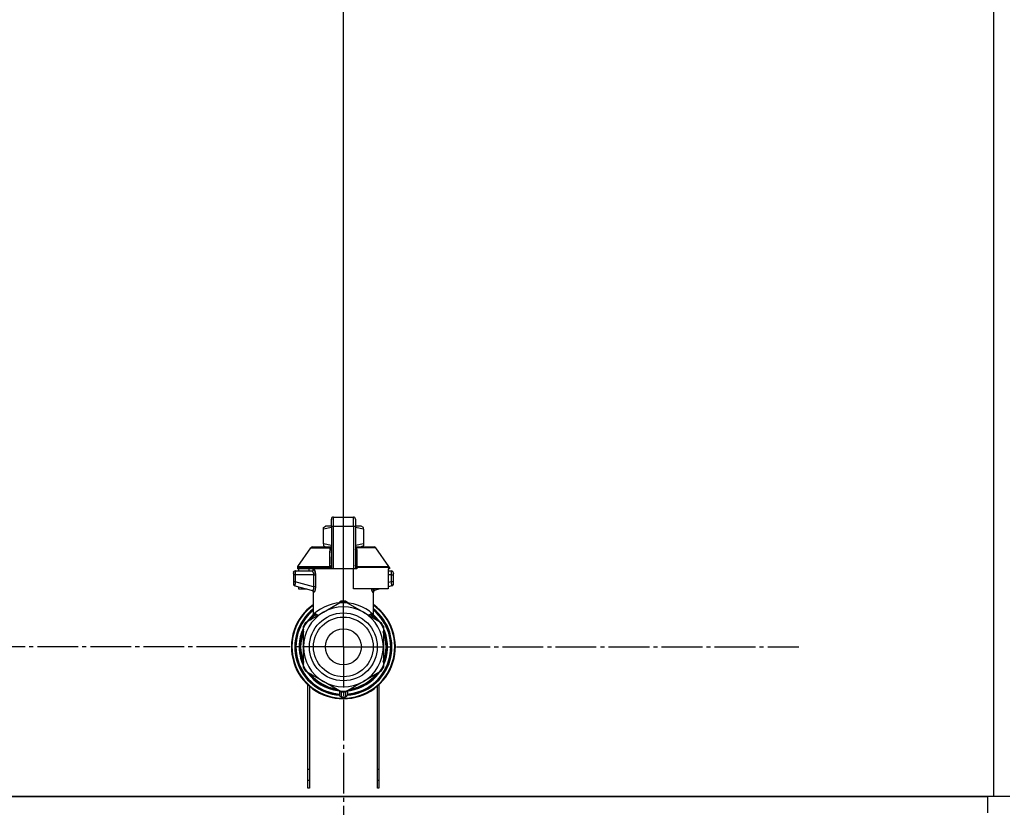
# Model space of a CAD drawing. Units: millimetres. Extents: x 0 to 32576, y -11 to 22275.
# Drawn here: x 25885 to 26247, y 18261 to 18551 of the extents above; entities that cross this region are included whole.
import ezdxf

# ---------------------------------------------------------------- set-up
doc = ezdxf.new("R2010")
doc.units = ezdxf.units.MM
doc.linetypes.add('K5LT_AXLED', pattern=[19.5, 15, -1.5, 1.5, -1.5])
doc.linetypes.add('K5LT_THIN', pattern=[0])
for name, color, linetype, true_color in [('DIM', 6, 'Continuous', 0xff00ff), ('OSI', 2, 'Continuous', 0xffff00), ('R', 1, 'Continuous', 0xff0000), ('WELDING', 7, 'Continuous', 0xffffff)]:
    doc.layers.add(name, color=color, linetype=linetype, true_color=true_color)

msp = doc.modelspace()

# ---------------------------------------------------------------- linework, layer by layer
at = {"layer": 'DIM', "color": 7, "linetype": 'K5LT_THIN', "lineweight": 30}
msp.add_line((26004.23, 18320.28), (26004.23, 19759.58), dxfattribs=at)
msp.add_line((26004.23, 18320.28), (26004.23, 19759.58), dxfattribs=at)
at = {"layer": 'OSI', "color": 30, "linetype": 'K5LT_AXLED', "lineweight": 30, "true_color": 0xff8000}
for q in [(26004.23, 18487.71), (25836.81, 18320.28), (26004.23, 18152.86), (26171.66, 18320.28)]:
    msp.add_line((26004.23, 18320.28), q, dxfattribs=at)
at = {"layer": 'R', "color": 7, "linetype": 'K5LT_THIN', "lineweight": 30}
for p, q in [((26243.23, 18767.28), (26243.23, 18265.28)), ((26000.56, 18368.06), (26007.91, 18368.06)), ((26000.56, 18364.57), (26000.56, 18368.06)), ((26007.91, 18364.57), (26007.91, 18368.06)), ((25996.88, 18364.21), (25997.69, 18364.67)), ((25999.82, 18364.67), (25997.69, 18364.67)), ((25999.82, 18367.32), (25999.82, 18367.11)), ((25999.82, 18364.53), (25999.82, 18367.32)), ((25999.82, 18364.53), (25999.82, 18348.95)), ((26000.56, 18348.95), (26000.56, 18364.57)), ((26007.91, 18364.57), (26000.56, 18364.57)), ((26007.91, 18364.57), (26007.91, 18348.95)), ((26008.64, 18367.32), (26008.64, 18364.53)), ((26010.77, 18364.67), (26008.64, 18364.67)), ((26008.64, 18364.53), (26008.64, 18348.95)), ((26011.58, 18364.21), (26010.77, 18364.67)), ((25996.88, 18363.55), (25996.88, 18364.21)), ((25996.88, 18358.15), (25996.88, 18363.55)), ((26008.66, 18361.44), (26008.64, 18361.44)), ((26008.66, 18361.44), (26008.66, 18360.45)), ((26011.58, 18363.55), (26011.58, 18364.21)), ((26011.58, 18363.55), (26011.58, 18358.15)), ((25992.86, 18357.03), (25999.81, 18357.03)), ((25996.88, 18358.15), (25996.88, 18357.5)), ((25996.88, 18357.5), (25997.69, 18357.03)), ((25999.81, 18356.88), (25999.81, 18357.62)), ((25999.81, 18357.62), (25999.82, 18357.62)), ((26008.64, 18360.45), (26008.66, 18360.45)), ((26008.66, 18359.48), (26008.64, 18359.48)), ((26008.66, 18359.32), (26008.64, 18359.32)), ((26008.66, 18358.7), (26008.64, 18358.7)), ((26008.66, 18358.01), (26008.64, 18358.01)), ((26008.64, 18357.97), (26008.66, 18357.97)), ((26008.66, 18357.08), (26008.64, 18357.08)), ((26008.66, 18360.45), (26008.66, 18359.48)), ((26008.66, 18359.48), (26008.66, 18359.32)), ((26008.66, 18359.32), (26008.66, 18358.7)), ((26008.66, 18357.97), (26008.66, 18357.08)), ((26008.66, 18357.08), (26008.66, 18356.21)), ((26008.66, 18357.03), (26015.61, 18357.03)), ((26011.58, 18357.5), (26010.77, 18357.03)), ((26011.58, 18358.15), (26011.58, 18357.5)), ((25987.46, 18349.87), (25992.25, 18356.72)), ((25999.81, 18355.78), (25999.81, 18356.88)), ((25999.81, 18356.88), (25999.82, 18356.88)), ((25999.81, 18355.78), (25999.82, 18355.78)), ((25999.81, 18355.28), (25999.81, 18355.78)), ((25999.81, 18354.96), (25999.81, 18355.28)), ((25999.81, 18355.28), (25999.82, 18355.28)), ((25999.81, 18354.92), (25999.81, 18354.96)), ((25999.81, 18354.96), (25999.82, 18354.96)), ((25999.81, 18354.92), (25999.82, 18354.92)), ((25999.81, 18352.8), (25999.81, 18353.45)), ((25999.82, 18353.45), (25999.81, 18353.45)), ((26008.66, 18356.21), (26008.64, 18356.21)), ((26008.66, 18355.96), (26008.64, 18355.96)), ((26008.66, 18355.93), (26008.64, 18355.93)), ((26008.66, 18355.27), (26008.64, 18355.27)), ((26008.66, 18353.84), (26008.64, 18353.84)), ((26008.66, 18353.8), (26008.64, 18353.8)), ((26008.66, 18356.21), (26008.66, 18355.96)), ((26008.66, 18355.96), (26008.66, 18355.93)), ((26008.66, 18355.93), (26008.66, 18355.27)), ((26008.66, 18353.84), (26008.66, 18353.8)), ((26008.66, 18353.8), (26008.66, 18351.15)), ((26021, 18349.87), (26016.21, 18356.72)), ((25987.46, 18349.87), (25999.27, 18349.87)), ((25999.81, 18352.8), (25999.82, 18352.8)), ((25999.81, 18352.77), (25999.81, 18352.8)), ((25999.81, 18352.51), (25999.81, 18352.77)), ((25999.81, 18352.77), (25999.82, 18352.77)), ((25999.81, 18351.66), (25999.81, 18352.51)), ((25999.81, 18352.51), (25999.82, 18352.51)), ((25999.81, 18350.75), (25999.81, 18351.66)), ((25999.81, 18351.66), (25999.82, 18351.66)), ((25999.81, 18350.75), (25999.82, 18350.75)), ((26008.66, 18351.15), (26008.64, 18351.15)), ((26008.66, 18351.11), (26008.64, 18351.11)), ((26008.66, 18351.15), (26008.66, 18351.11)), ((26009.2, 18349.87), (26021, 18349.87)), ((25985.86, 18347.48), (25985.86, 18346.74)), ((25985.86, 18347.29), (25985.86, 18347.37)), ((25985.86, 18347.23), (25985.86, 18347.08)), ((25986.57, 18346.74), (25985.86, 18346.74)), ((25985.86, 18346.74), (25985.86, 18344.24)), ((25986.57, 18346.74), (25986.57, 18344.24)), ((25993.29, 18346.74), (25986.57, 18346.74)), ((25986.59, 18348.21), (25992.65, 18348.21)), ((25987.33, 18349.45), (25987.33, 18348.95)), ((25999.3, 18349.45), (25987.33, 18349.45)), ((25999.3, 18348.95), (25987.33, 18348.95)), ((25987.73, 18348.95), (25987.73, 18348.21)), ((25991.52, 18348.95), (25991.52, 18348.21)), ((25993.29, 18346.74), (25993.29, 18342.43)), ((25993.29, 18346.74), (25993.95, 18346.74)), ((25993.95, 18346.74), (25993.95, 18342.43)), ((25999.3, 18349.45), (25999.3, 18348.95)), ((25999.82, 18349.45), (25999.3, 18349.45)), ((25999.82, 18348.95), (25999.3, 18348.95)), ((26000.56, 18348.95), (25999.82, 18348.95)), ((26007.91, 18348.95), (26000.56, 18348.95)), ((26007.91, 18341.6), (26007.91, 18348.95)), ((26008.64, 18348.95), (26007.91, 18348.95)), ((26009.16, 18349.45), (26008.64, 18349.45)), ((26009.16, 18348.95), (26008.64, 18348.95)), ((26009.16, 18349.45), (26009.16, 18348.95)), ((26021.14, 18349.45), (26009.16, 18349.45)), ((26020.73, 18348.95), (26020.73, 18341.6)), ((26021.14, 18348.95), (26020.73, 18348.95)), ((26020.73, 18348.21), (26021.87, 18348.21)), ((26021.9, 18346.74), (26020.73, 18346.74)), ((26021.14, 18349.45), (26021.14, 18348.95)), ((26021.9, 18344.24), (26021.9, 18346.74)), ((26021.9, 18346.74), (26022.61, 18346.74)), ((26022.61, 18346.74), (26022.61, 18347.48)), ((26022.61, 18347.38), (26022.61, 18347.29)), ((26022.61, 18344.24), (26022.61, 18346.74)), ((25986.57, 18344.24), (25985.86, 18344.24)), ((25985.86, 18344.24), (25985.86, 18343.48)), ((25986.4, 18342.77), (25992.84, 18341.05)), ((25993.29, 18342.43), (25986.57, 18344.24)), ((26021.9, 18344.24), (26020.73, 18343.92)), ((26022.06, 18342.77), (26020.73, 18342.42)), ((26022.61, 18344.24), (26021.9, 18344.24)), ((26022.06, 18342.77), (26022.06, 18342.77)), ((26022.61, 18343.48), (26022.61, 18344.24)), ((25987.73, 18342.42), (25987.73, 18341.6)), ((25987.73, 18341.6), (25990.79, 18341.6)), ((25993.21, 18331.91), (25993.21, 18340.39)), ((25993.95, 18342.43), (25993.29, 18342.43)), ((26020.73, 18341.6), (26007.91, 18341.6)), ((26015.26, 18331.91), (26015.26, 18340.39)), ((26017.67, 18341.6), (26015.62, 18341.05)), ((25996.88, 18333.01), (26003.44, 18336.8)), ((26005.02, 18336.8), (26011.58, 18333.01)), ((25990.32, 18329.22), (25996.88, 18333.01)), ((25993.21, 18331.91), (25993.21, 18331.91)), ((26011.58, 18333.01), (26018.14, 18329.22)), ((26015.26, 18331.91), (26015.26, 18331.91)), ((25990.9, 18329.56), (25990.91, 18329.56)), ((25991.22, 18330.01), (25991.68, 18330.01)), ((25991.69, 18330.02), (25991.23, 18330.02)), ((25989.47, 18327.07), (25989.53, 18327.07)), ((25989.53, 18327.06), (25989.47, 18327.06)), ((25989.53, 18320.28), (25989.53, 18327.86)), ((26018.93, 18327.86), (26018.93, 18320.28)), ((26019.07, 18326.9), (26018.93, 18326.9)), ((26019.07, 18326.89), (26018.93, 18326.89)), ((26019.83, 18324.83), (26019.37, 18324.83)), ((26019.84, 18324.8), (26019.38, 18324.8)), ((25988.02, 18321.3), (25988.46, 18321.3)), ((25988.02, 18321.27), (25988.46, 18321.27)), ((25988.05, 18321.72), (25988.5, 18321.72)), ((25988.09, 18322.06), (25988.53, 18322.06)), ((25988.28, 18323.37), (25988.73, 18323.37)), ((26019.63, 18323.85), (26020.08, 18323.85)), ((26020.12, 18323.65), (26019.67, 18323.65)), ((25988.03, 18319.08), (25988.48, 18319.08)), ((25988.04, 18319.05), (25988.48, 18319.05)), ((25988.04, 18319.03), (25988.48, 18319.03)), ((25988.06, 18318.8), (25988.5, 18318.8)), ((25988.24, 18317.43), (25988.69, 18317.43)), ((25988.25, 18317.4), (25988.69, 18317.4)), ((25989.53, 18312.7), (25989.53, 18320.28)), ((26018.93, 18320.28), (26018.93, 18312.7)), ((26020.47, 18320.76), (26020.03, 18320.76)), ((26020.47, 18319.8), (26020.03, 18319.8)), ((26019.78, 18315.58), (26019.32, 18315.58)), ((26019.78, 18315.57), (26019.32, 18315.57)), ((26019.63, 18316.71), (26020.08, 18316.71)), ((26020.12, 18316.91), (26019.67, 18316.91)), ((25996.88, 18307.55), (25990.32, 18311.34)), ((26018.14, 18311.34), (26011.58, 18307.55)), ((26019, 18313.51), (26018.93, 18313.51)), ((26018.98, 18313.48), (26018.93, 18313.48)), ((26003.44, 18303.76), (25996.88, 18307.55)), ((26011.58, 18307.55), (26005.02, 18303.76)), ((25991.23, 18268.28), (25991.23, 18306.27)), ((25991.73, 18305.83), (25991.73, 18268.28)), ((26002.76, 18304.16), (26002.76, 18302.66)), ((26002.76, 18303.21), (26002.76, 18303.12)), ((26005.7, 18304.16), (26005.7, 18302.66)), ((26005.7, 18304.16), (26005.7, 18302.66)), ((26016.73, 18268.28), (26016.73, 18305.83)), ((26017.23, 18306.27), (26017.23, 18268.28)), ((25991.23, 18275.28), (25991.73, 18275.28)), ((26016.73, 18275.28), (26017.23, 18275.28)), ((25991.23, 18271.28), (25991.73, 18271.28)), ((26016.73, 18271.28), (26017.23, 18271.28)), ((25991.73, 18268.28), (25991.23, 18268.28)), ((26017.23, 18268.28), (26016.73, 18268.28)), ((26243.23, 18265.28), (24855.23, 18265.28)), ((24857.23, 18265.28), (26241.23, 18265.28)), ((26241.23, 18259.28), (26241.23, 18265.28)), ((26249.23, 18265.28), (26243.23, 18265.28))]:
    msp.add_line(p, q, dxfattribs=at)
for radius in [12.49, 10.99, 6.61]:
    msp.add_circle((26004.23, 18320.28), radius, dxfattribs=at)
for centre, radius, start, end in [((26000.56, 18367.32), 0.735, 90, 180), ((26007.91, 18367.32), 0.735, 0, 90), ((25992.86, 18356.3), 0.735, 90, 145.008), ((26015.61, 18356.3), 0.735, 34.992, 90), ((25988.06, 18349.45), 0.735, 145.008, 180), ((26020.4, 18349.45), 0.735, 0, 34.992), ((25986.59, 18347.48), 0.735, 135.9111, 180), ((25986.59, 18347.48), 0.735, 90, 135.9111), ((25992.47, 18348.95), 0.735, 270, 0), ((26021.87, 18347.48), 0.735, 44.0895, 90), ((26021.87, 18347.48), 0.735, 0, 44.0895), ((25986.59, 18343.48), 0.735, 180, 216.7136), ((25986.59, 18343.48), 0.735, 216.7136, 255), ((26021.87, 18343.48), 0.735, 285, 0), ((26004.23, 18320.28), 19.11, 125.2344, 270), ((26004.23, 18320.28), 18.89, 125.6968, 54.3032), ((26004.23, 18320.28), 16.24, 155.304, 155.3039), ((26004.23, 18320.28), 16.54, 87.2646, 92.7354), ((26004.23, 18320.28), 19.11, 270, 54.7656), ((26004.23, 18320.28), 17.86, 128.1312, 265.343), ((26004.23, 18320.28), 17.64, 128.6822, 265.2198), ((26004.23, 18320.28), 17.42, 129.2512, 265.1606), ((26004.23, 18320.28), 14.7, 120, 180), ((26004.23, 18320.28), 16.02, 133.4948, 142.5697), ((26004.23, 18320.28), 15.8, 132.2586, 141.5289), ((26004.23, 18320.28), 15.7, 131.5609, 140.599), ((26004.23, 18320.28), 15.8, 132.2586, 134.3517), ((26004.23, 18320.28), 14.7, 60, 120), ((26004.23, 18320.28), 17.86, 274.657, 51.8688), ((26004.23, 18320.28), 17.64, 274.7802, 51.3178), ((26004.23, 18320.28), 17.42, 274.8394, 50.7488), ((26004.23, 18320.28), 14.7, 0, 60), ((26004.23, 18320.28), 15.7, 39.401, 48.4391), ((26004.23, 18320.28), 15.8, 47.7401, 47.7414), ((26004.23, 18320.28), 15.8, 44.7228, 47.7401), ((26004.23, 18320.28), 15.8, 38.4711, 47.7414), ((26004.23, 18320.28), 16.02, 36.5965, 46.5084), ((26004.23, 18320.28), 16.54, 147.2646, 152.7354), ((26004.23, 18320.28), 16.24, 143.2093, 145.1517), ((26004.23, 18320.28), 16.24, 145.1517, 145.1798), ((26004.23, 18320.28), 16.24, 143.1798, 143.2093), ((26004.23, 18320.28), 15.8, 134.8204, 135.3163), ((26004.23, 18320.28), 16.54, 27.2646, 32.7354), ((26004.23, 18320.28), 15.8, 158.4711, 201.5289), ((26004.23, 18320.28), 16.02, 156.5965, 168.8882), ((26004.23, 18320.28), 15.7, 159.401, 200.599), ((26004.23, 18320.28), 16.24, 154.8202, 155.304), ((26004.23, 18320.28), 15.8, 338.4711, 21.5289), ((26004.23, 18320.28), 15.7, 339.401, 20.599), ((26004.23, 18320.28), 16.24, 24.0001, 24.0316), ((26004.23, 18320.28), 16.24, 16.2638, 24.0013), ((26004.23, 18320.28), 16.02, 12.8629, 16.3708), ((26004.23, 18320.28), 16.24, 16.137, 16.2638), ((26004.23, 18320.28), 16.24, 174.9308, 176.3957), ((26004.23, 18320.28), 16.24, 176.3957, 176.5232), ((26004.23, 18320.28), 16.24, 173.7075, 174.9308), ((26004.23, 18320.28), 16.24, 169.0446, 173.7075), ((26004.23, 18320.28), 16.02, 176.4741, 184.3149), ((26004.23, 18320.28), 16.24, 11.9661, 12.6812), ((26004.23, 18320.28), 16.24, 1.6868, 11.9661), ((26004.23, 18320.28), 16.24, 184.2548, 184.329), ((26004.23, 18320.28), 16.24, 184.329, 184.4249), ((26004.23, 18320.28), 16.24, 184.4249, 185.2233), ((26004.23, 18320.28), 16.24, 185.2233, 190.1025), ((26004.23, 18320.28), 16.24, 190.1025, 190.1997), ((26004.23, 18320.28), 16.02, 190.345, 203.4035), ((26004.23, 18320.28), 14.7, 180, 240), ((26004.23, 18320.28), 14.7, 300, 0), ((26004.23, 18320.28), 16.24, 348.0339, 358.3132), ((26004.23, 18320.28), 16.24, 358.3132, 1.6868), ((26004.23, 18320.28), 16.24, 335.369, 343.1375), ((26004.23, 18320.28), 16.02, 342.922, 347.1371), ((26004.23, 18320.28), 16.24, 343.1375, 343.1664), ((26004.23, 18320.28), 16.24, 347.3188, 348.0339), ((26004.23, 18320.28), 16.54, 207.2646, 212.7354), ((26004.23, 18320.28), 16.02, 216.5965, 263.4035), ((26004.23, 18320.28), 15.8, 218.4711, 261.5289), ((26004.23, 18320.28), 15.7, 219.401, 260.599), ((26004.23, 18320.28), 16.02, 276.5965, 323.4035), ((26004.23, 18320.28), 15.8, 278.4711, 321.5289), ((26004.23, 18320.28), 15.7, 279.401, 320.599), ((26004.23, 18320.28), 16.54, 327.2646, 332.7354), ((26004.23, 18320.28), 16.24, 335.235, 335.369), ((26004.23, 18320.28), 14.7, 240, 300), ((26003.5, 18304.5), 0.735, 214.2377, 265.7624), ((26004.23, 18320.28), 16.54, 267.2646, 272.7354), ((26003.5, 18304.5), 0.735, 265.9401, 267.3341), ((26004.23, 18320.28), 16.54, 267.3341, 267.3506), ((26004.23, 18320.28), 16.54, 267.3506, 272.6494), ((26004.23, 18320.28), 16.54, 272.6494, 272.6659), ((26004.97, 18304.5), 0.735, 272.6659, 274.0598), ((26004.97, 18304.5), 0.735, 274.2376, 325.7623), ((26003.5, 18302.66), 0.735, 180, 267.612), ((26004.23, 18320.28), 18.38, 267.612, 267.6421), ((26004.23, 18320.28), 18.38, 267.6421, 272.3592), ((26004.23, 18320.28), 18.38, 272.3592, 272.388), ((26004.97, 18302.66), 0.735, 272.388, 359.9999), ((26004.97, 18302.66), 0.735, 359.9998520976109, 359.9998716951791)]:
    msp.add_arc(centre, radius, start, end, dxfattribs=at)
for centre, major_axis, ratio, start_param, end_param in [((26000.56, 18364.53), (-0.735, 0), 0.052336, 4.712389, 6.283185), ((26007.91, 18364.53), (0.735, 0), 0.052336, 0, 1.570796), ((25992.65, 18348.95), (0, -0.735), 0.985178, 0, 1.570796)]:
    msp.add_ellipse(centre, major_axis=major_axis, ratio=ratio, start_param=start_param, end_param=end_param, dxfattribs=at)
at = {"layer": 'WELDING', "color": 7, "linetype": 'K5LT_THIN', "lineweight": 30}
for p, q in [((25999.82, 18364.18), (25996.88, 18363.55)), ((26011.58, 18363.55), (26008.64, 18364.18)), ((25999.81, 18357.53), (25996.88, 18358.15)), ((26011.58, 18358.15), (26008.66, 18357.53)), ((26008.66, 18358.01), (26008.66, 18357.97)), ((25992.25, 18356.72), (25999.59, 18356.72)), ((25999.51, 18355.93), (25999.32, 18355.87)), ((25999.6, 18355.98), (25999.51, 18355.93)), ((25999.81, 18356.86), (25999.59, 18356.72)), ((25999.65, 18356.01), (25999.6, 18355.98)), ((25999.67, 18356.02), (25999.65, 18356.01)), ((25999.68, 18356.03), (25999.67, 18356.02)), ((25999.81, 18356.21), (25999.68, 18356.03)), ((25999.68, 18356.03), (25999.68, 18356.03)), ((26008.88, 18356.72), (26008.65, 18356.86)), ((26008.66, 18356.67), (26008.88, 18356.72)), ((26008.67, 18356.17), (26008.66, 18356.21)), ((26008.72, 18356.1), (26008.67, 18356.17)), ((26008.75, 18356.07), (26008.72, 18356.1)), ((26008.77, 18356.05), (26008.75, 18356.07)), ((26008.77, 18356.04), (26008.77, 18356.05)), ((26008.78, 18356.04), (26008.77, 18356.04)), ((26008.89, 18355.96), (26008.78, 18356.04)), ((26016.21, 18356.72), (26008.88, 18356.72)), ((26009.14, 18355.87), (26008.89, 18355.96)), ((26021.87, 18348.21), (26021.87, 18348.21)), ((25985.94, 18343.14), (25986, 18343.04)), ((25986.4, 18342.77), (25986.17, 18342.88)), ((25986.2, 18342.86), (25986.18, 18342.87)), ((25986.3, 18342.81), (25986.2, 18342.86)), ((25986.35, 18342.79), (25986.3, 18342.81)), ((25986.38, 18342.78), (25986.35, 18342.79)), ((25986.39, 18342.78), (25986.38, 18342.78)), ((25986.4, 18342.77), (25986.39, 18342.78)), ((25986.4, 18342.77), (25986.4, 18342.77)), ((25986.4, 18342.77), (25986.4, 18342.77)), ((25986.4, 18342.77), (25986.4, 18342.77)), ((25986.4, 18342.77), (25986.4, 18342.77)), ((25986.4, 18342.77), (25986.4, 18342.77)), ((25986.4, 18342.77), (25986.4, 18342.77)), ((25986.4, 18342.77), (25986.4, 18342.77)), ((25986.4, 18342.77), (25986.4, 18342.77)), ((25986.4, 18342.77), (25986.4, 18342.77)), ((25986.4, 18342.77), (25986.4, 18342.77)), ((25986.4, 18342.77), (25986.4, 18342.77)), ((25986.4, 18342.77), (25986.4, 18342.77)), ((25992.66, 18341.1), (25992.99, 18340.91)), ((25992.99, 18340.91), (25993.06, 18340.83)), ((25993.06, 18340.83), (25993.06, 18340.82)), ((25993.06, 18340.82), (25993.08, 18340.8)), ((25993.08, 18340.8), (25993.1, 18340.77)), ((25993.1, 18340.77), (25993.13, 18340.7)), ((25993.13, 18340.7), (25993.19, 18340.56)), ((25993.19, 18340.56), (25993.21, 18340.39)), ((26014.67, 18341.12), (26014.57, 18341.6)), ((26014.57, 18341.6), (26015, 18340.37)), ((26015.09, 18340.34), (26014.67, 18341.12)), ((26015, 18340.37), (26015.09, 18340.34)), ((26015.62, 18341.05), (26015.21, 18341.6)), ((26015.28, 18340.56), (26015.26, 18340.39)), ((26015.33, 18340.7), (26015.28, 18340.56)), ((26015.37, 18340.77), (26015.33, 18340.7)), ((26015.39, 18340.8), (26015.37, 18340.77)), ((26015.4, 18340.82), (26015.39, 18340.8)), ((26015.41, 18340.83), (26015.4, 18340.82)), ((26015.47, 18340.91), (26015.41, 18340.83)), ((26015.8, 18341.1), (26015.47, 18340.91)), ((26002.22, 18336.09), (26003.23, 18337.13)), ((26003.23, 18337.13), (26003.48, 18337.17)), ((26003.48, 18337.09), (26003.48, 18337.17)), ((26003.48, 18336.99), (26003.48, 18337.09)), ((26003.49, 18336.8), (26003.48, 18336.99)), ((26004.98, 18337.09), (26004.99, 18337.17)), ((26004.98, 18336.99), (26004.98, 18337.09)), ((26004.98, 18336.8), (26004.98, 18336.99)), ((26004.99, 18337.17), (26006.11, 18336.43)), ((26006.11, 18336.43), (26006.25, 18336.09)), ((25993.21, 18331.91), (25993.7, 18332.42)), ((25993.21, 18331.91), (25993.21, 18331.91)), ((25993.7, 18332.42), (25993.81, 18332.52)), ((26014.03, 18331.6), (26014.65, 18332.03)), ((26014.66, 18332.52), (26015.26, 18331.91)), ((26015.26, 18331.91), (26015.26, 18331.91)), ((26015.26, 18331.91), (26015.26, 18331.91))]:
    msp.add_line(p, q, dxfattribs=at)
for centre, radius, start, end in [((25999.85, 18357.35), 0.686, 247.703, 266.6748), ((25994.45, 18344.41), 4.21, 252.775, 255.1366), ((26014.46, 18342.85), 2.59, 284.1231, 287.9651), ((25995.54, 18333.87), 2.53, 226.8073, 244.0657), ((25995.72, 18334.18), 2.35, 225.2618, 252.552), ((26012.75, 18334.17), 2.34, 287.3816, 314.7884)]:
    msp.add_arc(centre, radius, start, end, dxfattribs=at)
for points in [[(25999.27, 18349.87), (25999.27, 18350.54), (25999.28, 18351.88), (25999.3, 18353.88), (25999.31, 18355.21), (25999.32, 18355.87)], [(26009.14, 18355.87), (26009.18, 18355.21), (26009.21, 18353.88), (26009.2, 18351.88), (26009.2, 18350.54), (26009.2, 18349.87)], [(26003.48, 18337.17), (26003.56, 18337.17), (26003.73, 18337.18), (26003.98, 18337.18), (26004.15, 18337.19), (26004.23, 18337.19)], [(25993.61, 18331.98), (25993.75, 18332.11), (25993.83, 18332.31), (25993.81, 18332.52)], [(25993.81, 18332.03), (25993.95, 18332.16), (25994.04, 18332.33), (25994.07, 18332.51)], [(26014.65, 18332.03), (26014.51, 18332.16), (26014.42, 18332.33), (26014.4, 18332.51)], [(26014.86, 18331.98), (26014.71, 18332.11), (26014.64, 18332.31), (26014.66, 18332.52)], [(26003.47, 18303.76), (26003.47, 18303.56), (26003.47, 18303.15), (26003.47, 18302.53), (26003.48, 18302.13), (26003.48, 18301.92)], [(26004.99, 18303.76), (26004.99, 18303.56), (26004.99, 18303.15), (26004.99, 18302.53), (26004.99, 18302.13), (26004.99, 18301.92)]]:
    msp.add_open_spline(points, degree=3, dxfattribs=at)
for points, knots in [([(25999.32, 18355.87), (25999.33, 18355.95), (25999.33, 18356.08), (25999.38, 18356.28), (25999.44, 18356.46), (25999.51, 18356.6), (25999.56, 18356.68), (25999.59, 18356.72)], [0, 0, 0, 0, 2.049644, 3.884643, 5.637387, 6.937624, 8, 8, 8, 8]), ([(26008.88, 18356.72), (26008.91, 18356.67), (26008.96, 18356.59), (26009.01, 18356.47), (26009.06, 18356.36), (26009.09, 18356.25), (26009.12, 18356.14), (26009.13, 18356.03), (26009.14, 18355.95), (26009.14, 18355.9), (26009.14, 18355.87)], [0, 0, 0, 0, 1.721959, 3.29703, 4.723759, 6.157113, 7.53517, 9.026848, 10.181791, 11, 11, 11, 11]), ([(25999.27, 18349.87), (25999.34, 18349.88), (25999.47, 18349.91), (25999.61, 18349.98), (25999.7, 18350.05), (25999.77, 18350.12), (25999.81, 18350.2), (25999.82, 18350.26), (25999.82, 18350.29)], [0, 0, 0, 0, 2.136512, 3.774603, 4.993778, 6.266246, 7.628155, 9, 9, 9, 9]), ([(25999.27, 18349.87), (25999.27, 18349.83), (25999.28, 18349.76), (25999.3, 18349.64), (25999.3, 18349.54), (25999.3, 18349.48), (25999.3, 18349.45)], [0, 0, 0, 0, 2.148758, 4.11294, 5.668496, 7, 7, 7, 7]), ([(26009.2, 18349.87), (26009.12, 18349.88), (26009, 18349.91), (26008.86, 18349.98), (26008.76, 18350.05), (26008.7, 18350.12), (26008.65, 18350.2), (26008.64, 18350.26), (26008.64, 18350.29)], [0, 0, 0, 0, 2.13608, 3.773885, 4.992751, 6.264797, 7.626991, 9, 9, 9, 9]), ([(26009.2, 18349.87), (26009.19, 18349.84), (26009.18, 18349.77), (26009.17, 18349.67), (26009.16, 18349.56), (26009.16, 18349.49), (26009.16, 18349.45)], [0, 0, 0, 0, 1.943011, 3.641753, 5.245993, 7, 7, 7, 7]), ([(25985.91, 18347.74), (25985.91, 18347.75), (25985.92, 18347.77), (25985.93, 18347.79), (25985.94, 18347.8), (25985.95, 18347.83), (25985.96, 18347.85), (25985.98, 18347.88), (25985.99, 18347.9), (25986.02, 18347.93), (25986.03, 18347.95), (25986.05, 18347.97), (25986.06, 18347.98), (25986.06, 18347.99)], [0, 0, 0, 0, 0.703946, 0.703946, 1.407891, 1.407891, 2.407891, 2.407891, 3.407891, 3.407891, 4.407891, 4.407891, 4.999686, 4.999686, 4.999686, 4.999686]), ([(25986.59, 18348.21), (25986.59, 18348.21), (25986.59, 18348.21), (25986.57, 18348.21), (25986.55, 18348.21), (25986.51, 18348.21), (25986.49, 18348.2), (25986.45, 18348.2), (25986.42, 18348.19), (25986.38, 18348.18), (25986.36, 18348.17), (25986.32, 18348.16), (25986.3, 18348.15), (25986.29, 18348.14)], [0.00018, 0.00018, 0.00018, 0.00018, 0.002521, 0.002521, 0.802521, 0.802521, 1.602521, 1.602521, 2.402521, 2.402521, 3.202521, 3.202521, 4, 4, 4, 4]), ([(25986.59, 18348.21), (25986.59, 18348.21), (25986.59, 18348.2), (25986.58, 18348.13), (25986.58, 18348.05), (25986.58, 18347.93), (25986.58, 18347.83), (25986.57, 18347.78)], [0, 0, 0, 0, 1.845225, 3.475148, 4.912649, 6.420933, 8, 8, 8, 8]), ([(25986.57, 18347.78), (25986.57, 18347.72), (25986.57, 18347.59), (25986.57, 18347.32), (25986.57, 18347.03), (25986.57, 18346.82), (25986.57, 18346.74)], [0, 0, 0, 0, 1.633227, 3.051323, 5.621957, 7, 7, 7, 7]), ([(25992.65, 18348.21), (25992.67, 18348.21), (25992.73, 18348.19), (25992.81, 18348.13), (25992.87, 18348.06), (25992.93, 18347.99), (25992.99, 18347.9), (25993.04, 18347.8), (25993.1, 18347.67), (25993.16, 18347.53), (25993.21, 18347.37), (25993.24, 18347.22), (25993.27, 18347.08), (25993.28, 18346.97), (25993.29, 18346.87), (25993.29, 18346.8), (25993.29, 18346.76), (25993.29, 18346.74)], [0, 0, 0, 0, 2.166132, 3.978339, 5.345502, 6.585937, 7.741111, 8.975076, 10.291451, 11.723107, 13.163591, 14.473705, 15.515114, 16.321342, 17.081766, 17.641318, 18, 18, 18, 18]), ([(25993.37, 18348.95), (25993.39, 18348.94), (25993.42, 18348.93), (25993.48, 18348.87), (25993.53, 18348.79), (25993.59, 18348.68), (25993.65, 18348.54), (25993.71, 18348.37), (25993.77, 18348.18), (25993.82, 18347.98), (25993.85, 18347.8), (25993.88, 18347.62), (25993.9, 18347.46), (25993.92, 18347.34), (25993.93, 18347.25), (25993.94, 18347.16), (25993.94, 18347.08), (25993.94, 18347), (25993.95, 18346.89), (25993.95, 18346.8), (25993.95, 18346.74)], [0, 0, 0, 0, 1.898827, 3.534696, 4.942123, 6.395407, 8.08868, 9.794644, 11.52342, 12.874807, 14.301562, 15.501399, 16.599766, 17.304901, 17.891165, 18.428625, 18.941435, 19.40687, 19.891096, 21, 21, 21, 21]), ([(25993.95, 18346.74), (25993.95, 18346.87), (25993.94, 18347.09), (25993.92, 18347.38), (25993.89, 18347.59), (25993.86, 18347.74), (25993.84, 18347.88), (25993.81, 18348.01), (25993.77, 18348.16), (25993.73, 18348.31), (25993.68, 18348.45), (25993.63, 18348.59), (25993.58, 18348.71), (25993.52, 18348.82), (25993.46, 18348.89), (25993.41, 18348.94), (25993.38, 18348.95), (25993.37, 18348.95)], [0, 0, 0, 0, 1.969916, 3.587862, 4.661574, 5.541007, 6.25779, 7.095635, 8.059153, 9.151949, 10.245208, 11.438457, 12.701053, 14.040653, 15.547691, 16.857571, 18, 18, 18, 18]), ([(26021.87, 18348.21), (26021.87, 18348.21), (26021.87, 18348.21), (26021.89, 18348.21), (26021.91, 18348.21), (26021.96, 18348.21), (26021.98, 18348.2), (26022.02, 18348.2), (26022.04, 18348.19), (26022.08, 18348.18), (26022.1, 18348.17), (26022.14, 18348.16), (26022.16, 18348.15), (26022.18, 18348.14)], [0.001424, 0.001424, 0.001424, 0.001424, 0.00321, 0.00321, 0.80321, 0.80321, 1.60321, 1.60321, 2.40321, 2.40321, 3.20321, 3.20321, 4, 4, 4, 4]), ([(26021.89, 18347.78), (26021.89, 18347.84), (26021.89, 18347.95), (26021.88, 18348.07), (26021.88, 18348.15), (26021.88, 18348.2), (26021.87, 18348.21), (26021.87, 18348.21)], [0, 0, 0, 0, 1.86774, 3.513928, 4.94996, 6.445325, 8, 8, 8, 8]), ([(26021.9, 18346.74), (26021.9, 18346.83), (26021.9, 18347), (26021.9, 18347.22), (26021.9, 18347.43), (26021.89, 18347.61), (26021.89, 18347.73), (26021.89, 18347.78)], [0, 0, 0, 0, 1.845482, 3.473045, 4.894793, 6.403779, 8, 8, 8, 8]), ([(26022.56, 18347.74), (26022.55, 18347.75), (26022.55, 18347.77), (26022.53, 18347.79), (26022.53, 18347.8), (26022.51, 18347.83), (26022.5, 18347.85), (26022.48, 18347.88), (26022.47, 18347.9), (26022.45, 18347.93), (26022.44, 18347.95), (26022.42, 18347.97), (26022.41, 18347.98), (26022.4, 18347.99)], [0, 0, 0, 0, 0.704052, 0.704052, 1.408103, 1.408103, 2.408103, 2.408103, 3.408103, 3.408103, 4.408103, 4.408103, 4.999743, 4.999743, 4.999743, 4.999743]), ([(25985.89, 18343.26), (25985.9, 18343.25), (25985.9, 18343.23), (25985.91, 18343.21), (25985.92, 18343.19), (25985.93, 18343.16), (25985.94, 18343.15), (25985.95, 18343.12), (25985.96, 18343.1), (25985.98, 18343.07), (25985.99, 18343.06), (25986, 18343.04)], [0, 0, 0, 0, 1.375951, 1.375951, 2.975951, 2.975951, 4.575951, 4.575951, 6.175951, 6.175951, 7.999854, 7.999854, 7.999854, 7.999854]), ([(25986.57, 18344.24), (25986.55, 18344.14), (25986.53, 18343.97), (25986.5, 18343.74), (25986.48, 18343.53), (25986.45, 18343.29), (25986.43, 18343.09), (25986.41, 18342.94), (25986.4, 18342.85), (25986.4, 18342.8), (25986.4, 18342.78), (25986.4, 18342.77), (25986.4, 18342.77)], [0, 0, 0, 0, 1.570136, 2.936917, 4.140565, 5.366716, 7.79719, 8.988033, 10.161069, 11.405958, 12.343337, 13, 13, 13, 13]), ([(26022.06, 18342.77), (26022.06, 18342.77), (26022.06, 18342.79), (26022.06, 18342.85), (26022.05, 18342.94), (26022.04, 18343.05), (26022.03, 18343.19), (26022.01, 18343.35), (26021.99, 18343.53), (26021.96, 18343.73), (26021.94, 18343.93), (26021.92, 18344.1), (26021.9, 18344.2), (26021.9, 18344.24)], [0, 0, 0, 0, 1.63295, 3.05388, 4.302286, 5.567054, 6.871185, 8.171195, 9.512066, 10.863043, 12.201293, 13.244361, 14, 14, 14, 14]), ([(26022.06, 18342.77), (26022.06, 18342.77), (26022.06, 18342.77), (26022.07, 18342.77), (26022.07, 18342.77), (26022.07, 18342.78), (26022.08, 18342.78), (26022.09, 18342.78), (26022.09, 18342.78), (26022.11, 18342.79), (26022.12, 18342.79), (26022.15, 18342.8), (26022.17, 18342.81), (26022.2, 18342.82), (26022.21, 18342.83), (26022.25, 18342.85), (26022.26, 18342.86), (26022.28, 18342.87), (26022.29, 18342.88), (26022.3, 18342.88)], [0.006747, 0.006747, 0.006747, 0.006747, 0.029128, 0.029128, 0.205887, 0.205887, 0.425269, 0.425269, 0.864033, 0.864033, 1.74156, 1.74156, 2.94156, 2.94156, 4.14156, 4.14156, 5.34156, 5.34156, 6, 6, 6, 6]), ([(26022.57, 18343.26), (26022.57, 18343.25), (26022.56, 18343.23), (26022.55, 18343.21), (26022.55, 18343.19), (26022.53, 18343.16), (26022.53, 18343.15), (26022.51, 18343.12), (26022.5, 18343.1), (26022.48, 18343.07), (26022.47, 18343.06), (26022.46, 18343.04)], [0, 0, 0, 0, 1.377692, 1.377692, 2.977692, 2.977692, 4.577692, 4.577692, 6.177692, 6.177692, 7.998431, 7.998431, 7.998431, 7.998431]), ([(25993.29, 18342.43), (25993.3, 18342.35), (25993.31, 18342.19), (25993.31, 18342), (25993.3, 18341.85), (25993.28, 18341.73), (25993.26, 18341.62), (25993.23, 18341.52), (25993.21, 18341.44), (25993.18, 18341.38), (25993.15, 18341.31), (25993.11, 18341.24), (25993.07, 18341.17), (25993.01, 18341.1), (25992.95, 18341.06), (25992.89, 18341.04), (25992.86, 18341.04), (25992.84, 18341.05)], [0, 0, 0, 0, 1.996562, 3.545581, 4.647056, 5.63524, 6.668594, 7.615573, 8.446941, 9.151242, 9.907257, 10.843603, 12.112744, 13.63538, 15.234025, 16.678211, 18, 18, 18, 18]), ([(25992.84, 18341.05), (25992.93, 18341.02), (25993.08, 18340.95), (25993.24, 18340.78), (25993.33, 18340.62), (25993.37, 18340.47), (25993.37, 18340.38), (25993.37, 18340.34)], [0, 0, 0, 0, 2.291086, 4.150729, 5.774696, 7.016014, 8, 8, 8, 8]), ([(25993.95, 18342.43), (25993.95, 18342.31), (25993.94, 18342.09), (25993.92, 18341.8), (25993.89, 18341.59), (25993.87, 18341.44), (25993.84, 18341.32), (25993.82, 18341.21), (25993.79, 18341.1), (25993.76, 18340.98), (25993.73, 18340.87), (25993.69, 18340.75), (25993.64, 18340.65), (25993.58, 18340.52), (25993.53, 18340.44), (25993.49, 18340.39), (25993.47, 18340.37), (25993.45, 18340.36), (25993.43, 18340.35), (25993.42, 18340.34), (25993.4, 18340.34), (25993.38, 18340.34), (25993.37, 18340.34)], [0, 0, 0, 0, 2.496083, 4.580325, 6.002436, 7.174259, 8.037343, 8.882629, 9.825483, 10.862288, 12.004059, 13.151903, 14.472585, 15.878212, 18.281468, 19.075216, 19.713576, 20.259396, 20.759426, 21.345531, 22.084273, 23, 23, 23, 23]), ([(26015.62, 18341.05), (26015.54, 18341.02), (26015.39, 18340.95), (26015.23, 18340.79), (26015.12, 18340.58), (26015.09, 18340.43), (26015.09, 18340.34)], [0, 0, 0, 0, 1.994172, 3.612029, 5.023815, 7, 7, 7, 7]), ([(26004.23, 18337.19), (26004.31, 18337.19), (26004.45, 18337.18), (26004.65, 18337.18), (26004.83, 18337.17), (26004.94, 18337.17), (26004.99, 18337.17)], [0, 0, 0, 0, 2.114097, 4.008957, 5.564513, 7, 7, 7, 7]), ([(25993.21, 18331.91), (25993.21, 18331.9), (25993.21, 18331.89), (25993.21, 18331.86), (25993.21, 18331.85), (25993.2, 18331.8), (25993.19, 18331.77), (25993.18, 18331.71), (25993.17, 18331.68), (25993.15, 18331.62), (25993.13, 18331.59), (25993.1, 18331.53), (25993.08, 18331.5), (25993.05, 18331.45), (25993.04, 18331.44), (25993.03, 18331.43), (25993.03, 18331.43), (25993.03, 18331.42), (25993.02, 18331.42), (25993.02, 18331.42), (25993.02, 18331.42), (25993.02, 18331.42), (25993.02, 18331.42), (25993.02, 18331.42), (25993.02, 18331.42), (25993.02, 18331.42)], [0, 0, 0, 0, 0.744629, 0.744629, 1.861572, 1.861572, 4.095459, 4.095459, 6.505181, 6.505181, 8.946437, 8.946437, 11.398134, 11.398134, 14.206122, 14.206122, 14.396761, 14.396761, 16.298739, 16.298739, 18.200716, 18.200716, 19.697095, 19.697095, 21, 21, 21, 21]), ([(25993.61, 18331.98), (25993.62, 18331.99), (25993.65, 18332.02), (25993.7, 18332.04), (25993.74, 18332.05), (25993.77, 18332.05), (25993.8, 18332.04), (25993.81, 18332.03)], [0, 0, 0, 0, 1.88293, 3.47775, 4.784459, 6.118118, 8, 8, 8, 8]), ([(25993.81, 18332.52), (25993.83, 18332.54), (25993.87, 18332.57), (25993.92, 18332.58), (25993.97, 18332.57), (25994.01, 18332.56), (25994.03, 18332.54), (25994.05, 18332.52), (25994.06, 18332.51), (25994.07, 18332.51)], [0, 0, 0, 0, 2.646528, 4.914489, 6.55976, 7.828674, 8.763411, 9.443107, 10, 10, 10, 10]), ([(26014.4, 18332.51), (26014.42, 18332.53), (26014.46, 18332.56), (26014.52, 18332.58), (26014.58, 18332.57), (26014.62, 18332.55), (26014.65, 18332.53), (26014.66, 18332.52)], [0, 0, 0, 0, 2.028538, 3.794619, 5.370797, 6.77259, 8, 8, 8, 8]), ([(26014.65, 18332.03), (26014.66, 18332.04), (26014.69, 18332.05), (26014.73, 18332.05), (26014.76, 18332.04), (26014.8, 18332.02), (26014.83, 18332), (26014.85, 18331.99), (26014.86, 18331.98)], [0, 0, 0, 0, 1.822935, 3.462208, 5.024962, 6.443782, 7.72506, 9, 9, 9, 9]), ([(26015.26, 18331.91), (26015.26, 18331.86), (26015.26, 18331.82), (26015.28, 18331.74), (26015.29, 18331.71), (26015.31, 18331.64), (26015.32, 18331.61), (26015.35, 18331.55), (26015.37, 18331.52), (26015.4, 18331.47), (26015.41, 18331.46), (26015.43, 18331.44), (26015.43, 18331.44), (26015.44, 18331.43), (26015.44, 18331.43), (26015.44, 18331.42), (26015.44, 18331.42), (26015.45, 18331.42), (26015.45, 18331.42), (26015.45, 18331.42), (26015.45, 18331.42), (26015.45, 18331.42)], [0.000003, 0.000003, 0.000003, 0.000003, 3.419086, 3.419086, 5.785606, 5.785606, 8.19476, 8.19476, 10.62267, 10.62267, 13.26828, 13.26828, 14.296478, 14.296478, 16.272457, 16.272457, 18.413318, 18.413318, 20.107718, 20.107718, 21, 21, 21, 21]), ([(26015.4, 18331.47), (26015.4, 18331.47), (26015.4, 18331.46), (26015.4, 18331.46), (26015.41, 18331.46), (26015.41, 18331.45), (26015.42, 18331.45), (26015.42, 18331.44), (26015.42, 18331.44), (26015.43, 18331.44), (26015.43, 18331.43), (26015.43, 18331.43), (26015.44, 18331.43), (26015.44, 18331.42), (26015.44, 18331.42), (26015.44, 18331.42), (26015.44, 18331.42), (26015.45, 18331.42), (26015.45, 18331.42), (26015.45, 18331.42)], [0, 0, 0, 0, 0.134716, 0.134716, 1.277293, 1.277293, 2.554585, 2.554585, 3.683904, 3.683904, 4.745223, 4.745223, 5.806542, 5.806542, 6.867861, 6.867861, 7.928406, 7.928406, 9, 9, 9, 9])]:
    msp.add_open_spline(points, degree=3, knots=knots, dxfattribs=at)

doc.saveas('drawing.dxf')
